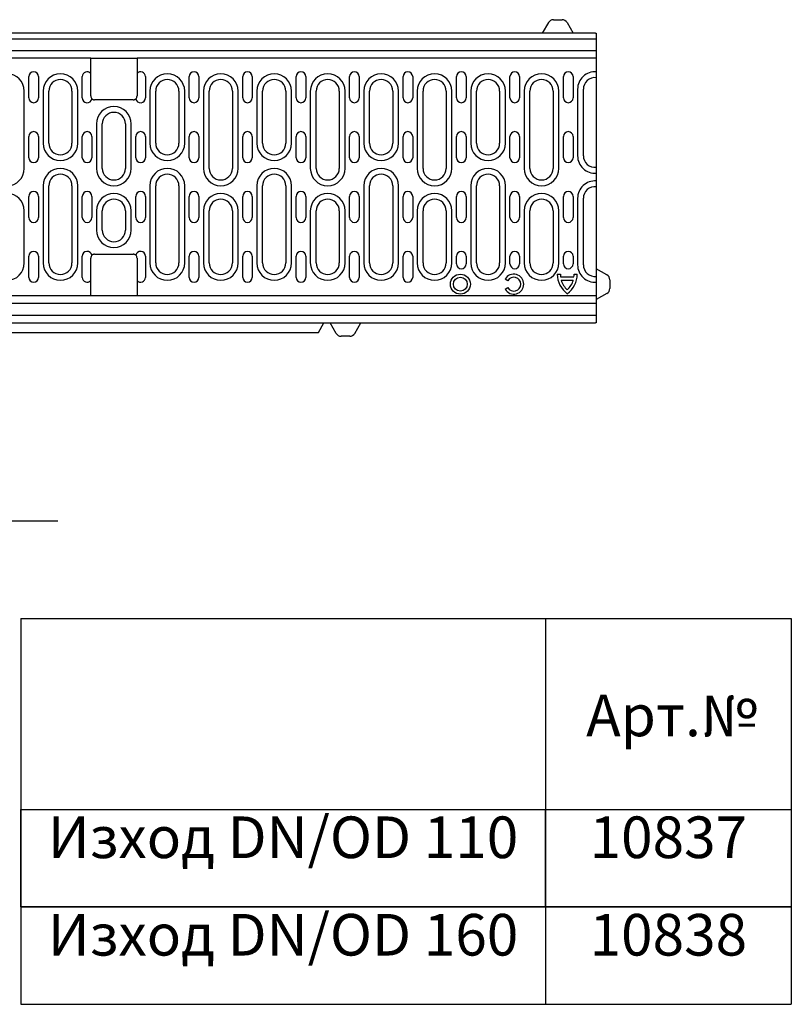
# Model space of a CAD drawing. Extents: x 69408 to 74787, y -9732 to -5248.
# Drawn here: x 71889 to 72289, y -7904 to -7394 of the extents above; entities that cross this region are included whole.
import ezdxf
from ezdxf.enums import TextEntityAlignment as Align

# ---------------------------------------------------------------- set-up
doc = ezdxf.new("R2010")
doc.units = 0
doc.layers.get('DEFPOINTS').update_dxf_attribs({"linetype": 'CONTINUOUS'})
doc.layers.add('DUENN-18', color=10, linetype='CONTINUOUS')
doc.styles.get("Standard").update_dxf_attribs({"font": 'arial.ttf'})
doc.styles.add('STANDARD-ANSI', font='arial.ttf')
doc.dimstyles.get("Standard").update_dxf_attribs({"dimscale": 10, "dimtxt": 3.5, "dimasz": 2.4, "dimexe": 1.8, "dimexo": 0, "dimgap": 1, "dimtad": 1, "dimdec": 0, "dimrnd": 0.01, "dimzin": 0, "dimtxsty": 'STANDARD', "dimcen": 3, "dimclrd": 256, "dimclre": 256, "dimclrt": 7, "dimazin": 3, "dimtfac": 1, "dimtdec": 0, "dimtix": 1, "dimtmove": 0, "dimatfit": 3, "dimtolj": 1, "dimtzin": 0})

# ---------------------------------------------------------------- blocks, each defined once
blk = doc.blocks.new('*D0')
at = {"layer": 'DEFPOINTS', "color": 0}
for p in [(71848.42, -7520.01), (71860.42, -7520.01), (71848.42, -7653.58)]:
    blk.add_point(p, dxfattribs=at)
at = {"layer": 'DUENN-18'}
for p, q in [((71848.42, -7520.01), (71848.42, -7671.58)), ((71860.42, -7520.01), (71860.42, -7671.58)), ((71824.42, -7653.58), (71733.94, -7653.58)), ((71860.42, -7653.58), (71848.42, -7653.58)), ((71884.42, -7653.58), (71908.42, -7653.58))]:
    blk.add_line(p, q, dxfattribs=at)
for points in [[(71824.42, -7649.58), (71824.42, -7657.58), (71848.42, -7653.58)], [(71884.42, -7649.58), (71884.42, -7657.58), (71860.42, -7653.58)]]:
    blk.add_solid(points, dxfattribs=at)
at = {"layer": 'DUENN-18', "insert": (71767.18, -7626.01), "char_height": 35, "attachment_point": 5}
blk.add_mtext('\\A1;12', dxfattribs=at)

msp = doc.modelspace()

# ---------------------------------------------------------------- linework, layer by layer
at = {"layer": 'DUENN-18'}
for p, q in [((72165.3, -7394.01), (72169.75, -7394.01)), ((72162.7, -7395.51), (72159.52, -7401.01)), ((72172.35, -7395.51), (72175.52, -7401.01)), ((71687.52, -7404.01), (72187.52, -7404.01)), ((72187.02, -7401.01), (71688.02, -7401.01)), ((72187.02, -7401.01), (72187.52, -7401.01)), ((72187.52, -7401.01), (72187.52, -7426.01)), ((72187.52, -7410.08), (71687.52, -7410.08)), ((71925.52, -7414.01), (71687.52, -7414.01)), ((71925.52, -7419.41), (71925.52, -7414.01)), ((71925.52, -7419.41), (71925.52, -7414.01)), ((71925.52, -7414.01), (71949.52, -7414.01)), ((71949.52, -7414.01), (71949.52, -7419.41)), ((72187.52, -7414.01), (71949.52, -7414.01)), ((71949.52, -7414.01), (71949.52, -7420.54)), ((71925.52, -7420.54), (71925.52, -7419.41)), ((71925.52, -7421.83), (71925.52, -7420.54)), ((71949.52, -7419.41), (71949.52, -7420.54)), ((71949.52, -7420.54), (71949.52, -7421.83)), ((71893.47, -7434.51), (71893.47, -7423.51)), ((71898.47, -7423.51), (71898.47, -7434.51)), ((71921.17, -7434.51), (71921.17, -7423.51)), ((71925.52, -7433.51), (71925.52, -7421.83)), ((71949.52, -7421.83), (71949.52, -7433.51)), ((71953.87, -7423.51), (71953.87, -7434.51)), ((71976.57, -7434.51), (71976.57, -7423.51)), ((71981.57, -7423.51), (71981.57, -7434.51)), ((72004.27, -7434.51), (72004.27, -7423.51)), ((72009.27, -7423.51), (72009.27, -7434.51)), ((72031.97, -7434.51), (72031.97, -7423.51)), ((72036.97, -7423.51), (72036.97, -7434.51)), ((72059.67, -7434.51), (72059.67, -7423.51)), ((72064.67, -7423.51), (72064.67, -7434.51)), ((72087.37, -7434.51), (72087.37, -7423.51)), ((72092.37, -7423.51), (72092.37, -7434.51)), ((72115.07, -7434.51), (72115.07, -7423.51)), ((72120.07, -7423.51), (72120.07, -7434.51)), ((72142.77, -7434.51), (72142.77, -7423.51)), ((72147.77, -7423.51), (72147.77, -7434.51)), ((72170.47, -7434.51), (72170.47, -7423.51)), ((72175.47, -7423.51), (72175.47, -7434.51)), ((71891.12, -7471.01), (71891.12, -7431.01)), ((71900.82, -7431.01), (71900.82, -7458.01)), ((71903.82, -7458.01), (71903.82, -7431.01)), ((71915.82, -7431.01), (71915.82, -7458.01)), ((71918.82, -7458.01), (71918.82, -7431.01)), ((71956.22, -7431.01), (71956.22, -7458.01)), ((71959.22, -7458.01), (71959.22, -7431.01)), ((71971.22, -7431.01), (71971.22, -7458.01)), ((71974.22, -7458.01), (71974.22, -7431.01)), ((71983.92, -7431.01), (71983.92, -7471.01)), ((71986.92, -7471.01), (71986.92, -7431.01)), ((71998.92, -7431.01), (71998.92, -7471.01)), ((72001.92, -7471.01), (72001.92, -7431.01)), ((72011.62, -7431.01), (72011.62, -7458.01)), ((72014.62, -7458.01), (72014.62, -7431.01)), ((72026.62, -7431.01), (72026.62, -7458.01)), ((72029.62, -7458.01), (72029.62, -7431.01)), ((72039.32, -7431.01), (72039.32, -7471.01)), ((72042.32, -7471.01), (72042.32, -7431.01)), ((72054.32, -7431.01), (72054.32, -7471.01)), ((72057.32, -7471.01), (72057.32, -7431.01)), ((72067.02, -7431.01), (72067.02, -7458.01)), ((72070.02, -7458.01), (72070.02, -7431.01)), ((72082.02, -7431.01), (72082.02, -7458.01)), ((72085.02, -7458.01), (72085.02, -7431.01)), ((72094.72, -7431.01), (72094.72, -7471.01)), ((72097.72, -7471.01), (72097.72, -7431.01)), ((72109.72, -7431.01), (72109.72, -7471.01)), ((72112.72, -7471.01), (72112.72, -7431.01)), ((72122.42, -7431.01), (72122.42, -7458.01)), ((72125.42, -7458.01), (72125.42, -7431.01)), ((72137.42, -7431.01), (72137.42, -7458.01)), ((72140.42, -7458.01), (72140.42, -7431.01)), ((72150.12, -7431.01), (72150.12, -7471.01)), ((72153.12, -7471.01), (72153.12, -7431.01)), ((72165.12, -7431.01), (72165.12, -7471.01)), ((72168.12, -7471.01), (72168.12, -7431.01)), ((72177.82, -7430.01), (72177.82, -7464.51)), ((72180.82, -7464.51), (72180.82, -7430.01)), ((72187.52, -7426.01), (72187.52, -7427.26)), ((72187.52, -7427.26), (72187.52, -7458.49)), ((71928.06, -7435.51), (71927.52, -7435.51)), ((71947.52, -7435.51), (71927.52, -7435.51)), ((71946.99, -7435.51), (71928.06, -7435.51)), ((71947.52, -7435.51), (71946.99, -7435.51)), ((71928.52, -7448.01), (71928.52, -7471.01)), ((71931.52, -7471.01), (71931.52, -7448.01)), ((71943.52, -7448.01), (71943.52, -7471.01)), ((71946.52, -7471.01), (71946.52, -7448.01)), ((71893.47, -7465.51), (71893.47, -7454.51)), ((71898.47, -7454.51), (71898.47, -7465.51)), ((71921.17, -7465.51), (71921.17, -7454.51)), ((71926.17, -7454.51), (71926.17, -7465.51)), ((71948.87, -7465.51), (71948.87, -7454.51)), ((71953.87, -7454.51), (71953.87, -7465.51)), ((71976.57, -7465.51), (71976.57, -7454.51)), ((71981.57, -7454.51), (71981.57, -7465.51)), ((72004.27, -7465.51), (72004.27, -7454.51)), ((72009.27, -7454.51), (72009.27, -7465.51)), ((72031.97, -7465.51), (72031.97, -7454.51)), ((72036.97, -7454.51), (72036.97, -7465.51)), ((72059.67, -7465.51), (72059.67, -7454.51)), ((72064.67, -7454.51), (72064.67, -7465.51)), ((72087.37, -7465.51), (72087.37, -7454.51)), ((72092.37, -7454.51), (72092.37, -7465.51)), ((72115.07, -7465.51), (72115.07, -7454.51)), ((72120.07, -7454.51), (72120.07, -7465.51)), ((72142.77, -7465.51), (72142.77, -7454.51)), ((72147.77, -7454.51), (72147.77, -7465.51)), ((72170.47, -7465.51), (72170.47, -7454.51)), ((72175.47, -7454.51), (72175.47, -7465.51)), ((72187.52, -7458.49), (72187.52, -7493.53)), ((71900.82, -7480.01), (71900.82, -7520.01)), ((71903.82, -7520.01), (71903.82, -7480.01)), ((71915.82, -7480.01), (71915.82, -7520.01)), ((71918.82, -7520.01), (71918.82, -7480.01)), ((71956.22, -7480.01), (71956.22, -7520.01)), ((71959.22, -7520.01), (71959.22, -7480.01)), ((71971.22, -7480.01), (71971.22, -7520.01)), ((71974.22, -7520.01), (71974.22, -7480.01)), ((72011.62, -7480.01), (72011.62, -7520.01)), ((72014.62, -7520.01), (72014.62, -7480.01)), ((72026.62, -7480.01), (72026.62, -7520.01)), ((72029.62, -7520.01), (72029.62, -7480.01)), ((72067.02, -7480.01), (72067.02, -7520.01)), ((72070.02, -7520.01), (72070.02, -7480.01)), ((72082.02, -7480.01), (72082.02, -7520.01)), ((72085.02, -7520.01), (72085.02, -7480.01)), ((72122.42, -7480.01), (72122.42, -7520.01)), ((72125.42, -7520.01), (72125.42, -7480.01)), ((72137.42, -7480.01), (72137.42, -7520.01)), ((72140.42, -7520.01), (72140.42, -7480.01)), ((71893.47, -7496.51), (71893.47, -7485.51)), ((71898.47, -7485.51), (71898.47, -7496.51)), ((71921.17, -7496.51), (71921.17, -7485.51)), ((71926.17, -7485.51), (71926.17, -7496.51)), ((71948.87, -7496.51), (71948.87, -7485.51)), ((71953.87, -7485.51), (71953.87, -7496.51)), ((71976.57, -7496.51), (71976.57, -7485.51)), ((71981.57, -7485.51), (71981.57, -7496.51)), ((72004.27, -7496.51), (72004.27, -7485.51)), ((72009.27, -7485.51), (72009.27, -7496.51)), ((72031.97, -7496.51), (72031.97, -7485.51)), ((72036.97, -7485.51), (72036.97, -7496.51)), ((72059.67, -7496.51), (72059.67, -7485.51)), ((72064.67, -7485.51), (72064.67, -7496.51)), ((72087.37, -7496.51), (72087.37, -7485.51)), ((72092.37, -7485.51), (72092.37, -7496.51)), ((72115.07, -7496.51), (72115.07, -7485.51)), ((72120.07, -7485.51), (72120.07, -7496.51)), ((72142.77, -7496.51), (72142.77, -7485.51)), ((72147.77, -7485.51), (72147.77, -7496.51)), ((72170.47, -7496.51), (72170.47, -7485.51)), ((72175.47, -7485.51), (72175.47, -7496.51)), ((72177.82, -7486.51), (72177.82, -7521.01)), ((72180.82, -7521.01), (72180.82, -7486.51)), ((71891.12, -7520.01), (71891.12, -7493.01)), ((71928.52, -7493.01), (71928.52, -7503.01)), ((71931.52, -7503.01), (71931.52, -7493.01)), ((71943.52, -7493.01), (71943.52, -7503.01)), ((71946.52, -7503.01), (71946.52, -7493.01)), ((71983.92, -7493.01), (71983.92, -7520.01)), ((71986.92, -7520.01), (71986.92, -7493.01)), ((71998.92, -7493.01), (71998.92, -7520.01)), ((72001.92, -7520.01), (72001.92, -7493.01)), ((72039.32, -7493.01), (72039.32, -7520.01)), ((72042.32, -7520.01), (72042.32, -7493.01)), ((72054.32, -7493.01), (72054.32, -7520.01)), ((72057.32, -7520.01), (72057.32, -7493.01)), ((72094.72, -7493.01), (72094.72, -7520.01)), ((72097.72, -7520.01), (72097.72, -7493.01)), ((72109.72, -7493.01), (72109.72, -7520.01)), ((72112.72, -7520.01), (72112.72, -7493.01)), ((72150.12, -7493.01), (72150.12, -7520.01)), ((72153.12, -7520.01), (72153.12, -7493.01)), ((72165.12, -7493.01), (72165.12, -7520.01)), ((72168.12, -7520.01), (72168.12, -7493.01)), ((72187.52, -7493.53), (72187.52, -7524.76)), ((71893.47, -7527.51), (71893.47, -7516.51)), ((71898.47, -7516.51), (71898.47, -7527.51)), ((71921.17, -7527.51), (71921.17, -7516.51)), ((71925.52, -7529.19), (71925.52, -7517.51)), ((71927.52, -7515.51), (71928.06, -7515.51)), ((71927.52, -7515.51), (71947.52, -7515.51)), ((71928.06, -7515.51), (71946.99, -7515.51)), ((71946.99, -7515.51), (71947.52, -7515.51)), ((71949.52, -7517.51), (71949.52, -7529.19)), ((71953.87, -7516.51), (71953.87, -7527.51)), ((71976.57, -7527.51), (71976.57, -7516.51)), ((71981.57, -7516.51), (71981.57, -7527.51)), ((72004.27, -7527.51), (72004.27, -7516.51)), ((72009.27, -7516.51), (72009.27, -7527.51)), ((72031.97, -7527.51), (72031.97, -7516.51)), ((72036.97, -7516.51), (72036.97, -7527.51)), ((72059.67, -7527.51), (72059.67, -7516.51)), ((72064.67, -7516.51), (72064.67, -7527.51)), ((72087.37, -7527.51), (72087.37, -7516.51)), ((72092.37, -7516.51), (72092.37, -7527.51)), ((72115.07, -7520.51), (72115.07, -7516.51)), ((72120.07, -7516.51), (72120.07, -7520.51)), ((72142.77, -7520.51), (72142.77, -7516.51)), ((72147.77, -7516.51), (72147.77, -7520.51)), ((72170.47, -7520.51), (72170.47, -7516.51)), ((72175.47, -7516.51), (72175.47, -7520.51)), ((72167.3, -7525.81), (72168.89, -7525.81)), ((72168.99, -7527.25), (72175.95, -7527.25)), ((72176.05, -7525.81), (72177.65, -7525.81)), ((72193.02, -7526.19), (72187.52, -7523.01)), ((72187.52, -7524.76), (72187.52, -7526.01)), ((72187.52, -7526.01), (72187.52, -7551.01)), ((71925.52, -7530.48), (71925.52, -7529.19)), ((71925.52, -7531.61), (71925.52, -7530.48)), ((71925.52, -7537.01), (71925.52, -7530.48)), ((71925.52, -7537.01), (71925.52, -7531.61)), ((71949.52, -7529.19), (71949.52, -7530.48)), ((71949.52, -7530.48), (71949.52, -7531.61)), ((71949.52, -7531.61), (71949.52, -7537.01)), ((71949.52, -7531.61), (71949.52, -7537.01)), ((72141.67, -7529.2), (72140.29, -7528.4)), ((72140.29, -7533.57), (72141.67, -7532.78)), ((72169.33, -7528.85), (72175.61, -7528.85)), ((72194.52, -7528.78), (72194.52, -7533.24)), ((71925.52, -7537.01), (71687.52, -7537.01)), ((71949.52, -7537.01), (71925.52, -7537.01)), ((72187.52, -7537.01), (71949.52, -7537.01)), ((72193.02, -7535.83), (72187.52, -7539.01)), ((72187.52, -7540.94), (71687.52, -7540.94)), ((71687.52, -7547.01), (72187.52, -7547.01)), ((71688.02, -7551.01), (72187.02, -7551.01)), ((72043.51, -7556.01), (72046.39, -7551.01)), ((72052.7, -7556.51), (72049.52, -7551.01)), ((72062.35, -7556.51), (72065.52, -7551.01)), ((72187.52, -7551.01), (72187.02, -7551.01)), ((71831.54, -7556.01), (72043.51, -7556.01)), ((72059.75, -7558.01), (72055.3, -7558.01)), ((71889.3, -7704.25), (72288.57, -7704.25)), ((71889.3, -7704.25), (71889.3, -7904.04)), ((72161.14, -7704.25), (72161.14, -7904.04)), ((72288.57, -7704.25), (72288.57, -7904.04)), ((71889.3, -7803.06), (72288.57, -7803.06)), ((71889.3, -7853.55), (72288.57, -7853.55)), ((71889.3, -7904.04), (72288.57, -7904.04))]:
    msp.add_line(p, q, dxfattribs=at)
at = {"layer": 'DUENN-18', "flags": 128}
for points in [[(71926.14, -7434.95), (71926.19, -7435), (71926.24, -7435.04), (71926.29, -7435.08), (71926.34, -7435.12), (71926.4, -7435.16), (71926.45, -7435.2), (71926.5, -7435.23), (71926.56, -7435.26), (71926.61, -7435.29), (71926.66, -7435.31), (71926.71, -7435.34), (71926.75, -7435.36), (71926.8, -7435.37), (71926.84, -7435.39), (71926.88, -7435.4), (71926.91, -7435.41), (71926.94, -7435.42), (71926.97, -7435.43), (71926.99, -7435.44), (71927.01, -7435.44), (71927.03, -7435.45), (71927.04, -7435.45), (71927.04, -7435.45), (71927.05, -7435.45)], [(71927.05, -7435.45), (71927.05, -7435.45), (71927.05, -7435.45), (71927.05, -7435.45), (71927.06, -7435.46), (71927.07, -7435.46), (71927.08, -7435.46), (71927.09, -7435.46), (71927.1, -7435.47), (71927.12, -7435.47), (71927.13, -7435.47), (71927.15, -7435.48), (71927.17, -7435.48), (71927.19, -7435.48), (71927.22, -7435.49), (71927.24, -7435.49), (71927.27, -7435.49), (71927.3, -7435.5), (71927.32, -7435.5), (71927.36, -7435.5), (71927.39, -7435.51), (71927.42, -7435.51), (71927.45, -7435.51), (71927.49, -7435.51), (71927.52, -7435.51)], [(71947.52, -7435.51), (71947.56, -7435.51), (71947.6, -7435.51), (71947.63, -7435.51), (71947.66, -7435.51), (71947.7, -7435.5), (71947.73, -7435.5), (71947.75, -7435.5), (71947.78, -7435.49), (71947.81, -7435.49), (71947.83, -7435.49), (71947.86, -7435.48), (71947.88, -7435.48), (71947.9, -7435.48), (71947.92, -7435.47), (71947.93, -7435.47), (71947.95, -7435.47), (71947.96, -7435.46), (71947.97, -7435.46), (71947.98, -7435.46), (71947.99, -7435.46), (71948, -7435.45), (71948, -7435.45), (71948, -7435.45), (71948, -7435.45)], [(71948, -7435.45), (71948.01, -7435.45), (71948.01, -7435.45), (71948.02, -7435.45), (71948.04, -7435.44), (71948.06, -7435.44), (71948.08, -7435.43), (71948.11, -7435.42), (71948.14, -7435.41), (71948.17, -7435.4), (71948.21, -7435.39), (71948.25, -7435.38), (71948.29, -7435.36), (71948.33, -7435.34), (71948.38, -7435.32), (71948.43, -7435.29), (71948.48, -7435.27), (71948.53, -7435.24), (71948.58, -7435.21), (71948.63, -7435.17), (71948.69, -7435.14), (71948.74, -7435.1), (71948.8, -7435.05), (71948.86, -7435), (71948.91, -7434.95)], [(71927.05, -7515.57), (71927.04, -7515.57), (71927.04, -7515.57), (71927.03, -7515.57), (71927.01, -7515.58), (71926.99, -7515.58), (71926.97, -7515.59), (71926.94, -7515.6), (71926.91, -7515.61), (71926.88, -7515.62), (71926.84, -7515.63), (71926.8, -7515.65), (71926.76, -7515.66), (71926.72, -7515.68), (71926.67, -7515.7), (71926.62, -7515.73), (71926.57, -7515.75), (71926.52, -7515.78), (71926.47, -7515.81), (71926.42, -7515.85), (71926.36, -7515.88), (71926.31, -7515.92), (71926.25, -7515.97), (71926.19, -7516.02), (71926.14, -7516.07)], [(71927.52, -7515.51), (71927.49, -7515.51), (71927.45, -7515.51), (71927.42, -7515.51), (71927.39, -7515.52), (71927.35, -7515.52), (71927.32, -7515.52), (71927.3, -7515.52), (71927.27, -7515.53), (71927.24, -7515.53), (71927.22, -7515.53), (71927.19, -7515.54), (71927.17, -7515.54), (71927.15, -7515.55), (71927.13, -7515.55), (71927.12, -7515.55), (71927.1, -7515.56), (71927.09, -7515.56), (71927.08, -7515.56), (71927.07, -7515.56), (71927.06, -7515.57), (71927.05, -7515.57), (71927.05, -7515.57), (71927.05, -7515.57), (71927.05, -7515.57)], [(71948, -7515.57), (71948, -7515.57), (71948, -7515.57), (71948, -7515.57), (71947.99, -7515.57), (71947.98, -7515.56), (71947.97, -7515.56), (71947.96, -7515.56), (71947.95, -7515.56), (71947.93, -7515.55), (71947.92, -7515.55), (71947.9, -7515.55), (71947.88, -7515.54), (71947.86, -7515.54), (71947.83, -7515.53), (71947.81, -7515.53), (71947.78, -7515.53), (71947.75, -7515.52), (71947.73, -7515.52), (71947.69, -7515.52), (71947.66, -7515.52), (71947.63, -7515.51), (71947.6, -7515.51), (71947.56, -7515.51), (71947.52, -7515.51)], [(71948.91, -7516.07), (71948.86, -7516.02), (71948.81, -7515.98), (71948.76, -7515.94), (71948.71, -7515.9), (71948.65, -7515.86), (71948.6, -7515.82), (71948.55, -7515.79), (71948.49, -7515.76), (71948.44, -7515.73), (71948.39, -7515.71), (71948.34, -7515.69), (71948.3, -7515.67), (71948.25, -7515.65), (71948.21, -7515.63), (71948.17, -7515.62), (71948.14, -7515.61), (71948.11, -7515.6), (71948.08, -7515.59), (71948.06, -7515.58), (71948.04, -7515.58), (71948.02, -7515.57), (71948.01, -7515.57), (71948.01, -7515.57), (71948, -7515.57)]]:
    msp.add_lwpolyline(points, dxfattribs=at)
at = {"layer": 'DUENN-18'}
for points in [[(71889.3, -7803.06), (72161.14, -7803.06), (72161.14, -7853.55), (71889.3, -7853.55)], [(72161.14, -7803.06), (72288.57, -7803.06), (72288.57, -7853.55), (72161.14, -7853.55)]]:
    msp.add_lwpolyline(points, close=True, dxfattribs=at)
for radius in [5.18, 3.59]:
    msp.add_circle((72117.07, -7530.99), radius, dxfattribs=at)
for centre, radius, start, end in [((72165.3, -7397.01), 3, 90, 150), ((72169.75, -7397.01), 3, 30, 90), ((71882.12, -7431.01), 9, 0, 180), ((71895.97, -7423.51), 2.5, 0, 180), ((71909.82, -7431.01), 9, 0, 180), ((71909.82, -7431.01), 6, 0, 180), ((71923.67, -7423.51), 2.5, 42.2686, 180), ((71951.37, -7423.51), 2.5, 0, 137.7314), ((71965.22, -7431.01), 9, 0, 180), ((71965.22, -7431.01), 6, 0, 180), ((71979.07, -7423.51), 2.5, 0, 180), ((71992.92, -7431.01), 9, 0, 180), ((71992.92, -7431.01), 6, 0, 180), ((72006.77, -7423.51), 2.5, 0, 180), ((72020.62, -7431.01), 9, 0, 180), ((72020.62, -7431.01), 6, 0, 180), ((72034.47, -7423.51), 2.5, 0, 180), ((72048.32, -7431.01), 9, 0, 180), ((72048.32, -7431.01), 6, 0, 180), ((72062.17, -7423.51), 2.5, 0, 180), ((72076.02, -7431.01), 9, 0, 180), ((72076.02, -7431.01), 6, 0, 180), ((72089.87, -7423.51), 2.5, 0, 180), ((72103.72, -7431.01), 9, 0, 180), ((72103.72, -7431.01), 6, 0, 180), ((72117.57, -7423.51), 2.5, 0, 180), ((72131.42, -7431.01), 9, 0, 180), ((72131.42, -7431.01), 6, 0, 180), ((72145.27, -7423.51), 2.5, 0, 180), ((72159.12, -7431.01), 9, 0, 180), ((72159.12, -7431.01), 6, 0, 180), ((72172.97, -7423.51), 2.5, 0, 180), ((72186.82, -7430.01), 9, 85.5392, 180), ((72186.82, -7430.01), 6, 83.3002, 180), ((71895.97, -7434.51), 2.5, 180, 0), ((71923.67, -7434.51), 2.5, 180, 349.8838), ((71927.52, -7433.51), 2, 180, 226.0179), ((71947.52, -7433.51), 2, 313.9821, 0), ((71951.37, -7434.51), 2.5, 190.1162, 0), ((71979.07, -7434.51), 2.5, 180, 0), ((72006.77, -7434.51), 2.5, 180, 0), ((72034.47, -7434.51), 2.5, 180, 0), ((72062.17, -7434.51), 2.5, 180, 0), ((72089.87, -7434.51), 2.5, 180, 0), ((72117.57, -7434.51), 2.5, 180, 0), ((72145.27, -7434.51), 2.5, 180, 0), ((72172.97, -7434.51), 2.5, 180, 0), ((71937.52, -7448.01), 9, 0, 180), ((71937.52, -7448.01), 6, 0, 180), ((71895.97, -7454.51), 2.5, 0, 180), ((71923.67, -7454.51), 2.5, 0, 180), ((71951.37, -7454.51), 2.5, 0, 180), ((71979.07, -7454.51), 2.5, 0, 180), ((72006.77, -7454.51), 2.5, 0, 180), ((72034.47, -7454.51), 2.5, 0, 180), ((72062.17, -7454.51), 2.5, 0, 180), ((72089.87, -7454.51), 2.5, 0, 180), ((72117.57, -7454.51), 2.5, 0, 180), ((72145.27, -7454.51), 2.5, 0, 180), ((72172.97, -7454.51), 2.5, 0, 180), ((71909.82, -7458.01), 9, 180, 0), ((71909.82, -7458.01), 6, 180, 0), ((71965.22, -7458.01), 9, 180, 0), ((71965.22, -7458.01), 6, 180, 0), ((72020.62, -7458.01), 9, 180, 0), ((72020.62, -7458.01), 6, 180, 0), ((72076.02, -7458.01), 9, 180, 0), ((72076.02, -7458.01), 6, 180, 0), ((72131.42, -7458.01), 9, 180, 0), ((72131.42, -7458.01), 6, 180, 0), ((71895.97, -7465.51), 2.5, 180, 0), ((71923.67, -7465.51), 2.5, 180, 0), ((71951.37, -7465.51), 2.5, 180, 0), ((71979.07, -7465.51), 2.5, 180, 0), ((72006.77, -7465.51), 2.5, 180, 0), ((72034.47, -7465.51), 2.5, 180, 0), ((72062.17, -7465.51), 2.5, 180, 0), ((72089.87, -7465.51), 2.5, 180, 0), ((72117.57, -7465.51), 2.5, 180, 0), ((72145.27, -7465.51), 2.5, 180, 0), ((72172.97, -7465.51), 2.5, 180, 0), ((72186.82, -7464.51), 9, 180, 274.4608), ((72186.82, -7464.51), 6, 180, 276.6998), ((71882.12, -7471.01), 9, 180, 0), ((71909.82, -7480.01), 9, 0, 180), ((71937.52, -7471.01), 9, 180, 0), ((71937.52, -7471.01), 6, 180, 0), ((71965.22, -7480.01), 9, 0, 180), ((71992.92, -7471.01), 9, 180, 0), ((71992.92, -7471.01), 6, 180, 0), ((72020.62, -7480.01), 9, 0, 180), ((72048.32, -7471.01), 9, 180, 0), ((72048.32, -7471.01), 6, 180, 0), ((72076.02, -7480.01), 9, 0, 180), ((72103.72, -7471.01), 9, 180, 0), ((72103.72, -7471.01), 6, 180, 0), ((72131.42, -7480.01), 9, 0, 180), ((72159.12, -7471.01), 9, 180, 0), ((72159.12, -7471.01), 6, 180, 0), ((71909.82, -7480.01), 6, 0, 180), ((71965.22, -7480.01), 6, 0, 180), ((72020.62, -7480.01), 6, 0, 180), ((72076.02, -7480.01), 6, 0, 180), ((72131.42, -7480.01), 6, 0, 180), ((72186.82, -7486.51), 9, 85.5392, 180), ((72186.82, -7486.51), 6, 83.3002, 180), ((71882.12, -7493.01), 9, 0, 180), ((71895.97, -7485.51), 2.5, 0, 180), ((71923.67, -7485.51), 2.5, 0, 180), ((71937.52, -7493.01), 9, 0, 180), ((71937.52, -7493.01), 6, 0, 180), ((71951.37, -7485.51), 2.5, 0, 180), ((71979.07, -7485.51), 2.5, 0, 180), ((71992.92, -7493.01), 9, 0, 180), ((71992.92, -7493.01), 6, 0, 180), ((72006.77, -7485.51), 2.5, 0, 180), ((72034.47, -7485.51), 2.5, 0, 180), ((72048.32, -7493.01), 9, 0, 180), ((72048.32, -7493.01), 6, 0, 180), ((72062.17, -7485.51), 2.5, 0, 180), ((72089.87, -7485.51), 2.5, 0, 180), ((72103.72, -7493.01), 9, 0, 180), ((72103.72, -7493.01), 6, 0, 180), ((72117.57, -7485.51), 2.5, 0, 180), ((72145.27, -7485.51), 2.5, 0, 180), ((72159.12, -7493.01), 9, 0, 180), ((72159.12, -7493.01), 6, 0, 180), ((72172.97, -7485.51), 2.5, 0, 180), ((71895.97, -7496.51), 2.5, 180, 0), ((71923.67, -7496.51), 2.5, 180, 0), ((71951.37, -7496.51), 2.5, 180, 0), ((71979.07, -7496.51), 2.5, 180, 0), ((72006.77, -7496.51), 2.5, 180, 0), ((72034.47, -7496.51), 2.5, 180, 0), ((72062.17, -7496.51), 2.5, 180, 0), ((72089.87, -7496.51), 2.5, 180, 0), ((72117.57, -7496.51), 2.5, 180, 0), ((72145.27, -7496.51), 2.5, 180, 0), ((72172.97, -7496.51), 2.5, 180, 0), ((71937.52, -7503.01), 9, 180, 0), ((71937.52, -7503.01), 6, 180, 0), ((71895.97, -7516.51), 2.5, 0, 180), ((71923.67, -7516.51), 2.5, 10.1162, 180), ((71927.52, -7517.51), 2, 133.9821, 180), ((71951.37, -7516.51), 2.5, 0, 169.8838), ((71947.52, -7517.51), 2, 0, 46.0179), ((71979.07, -7516.51), 2.5, 0, 180), ((72006.77, -7516.51), 2.5, 0, 180), ((72034.47, -7516.51), 2.5, 0, 180), ((72062.17, -7516.51), 2.5, 0, 180), ((72089.87, -7516.51), 2.5, 0, 180), ((72117.57, -7516.51), 2.5, 0, 180), ((72145.27, -7516.51), 2.5, 0, 180), ((72172.97, -7516.51), 2.5, 0, 180), ((71882.12, -7520.01), 9, 180, 0), ((71909.82, -7520.01), 9, 180, 0), ((71909.82, -7520.01), 6, 180, 0), ((71965.22, -7520.01), 9, 180, 0), ((71965.22, -7520.01), 6, 180, 0), ((71992.92, -7520.01), 9, 180, 0), ((71992.92, -7520.01), 6, 180, 0), ((72020.62, -7520.01), 9, 180, 0), ((72020.62, -7520.01), 6, 180, 0), ((72048.32, -7520.01), 9, 180, 0), ((72048.32, -7520.01), 6, 180, 0), ((72076.02, -7520.01), 9, 180, 0), ((72076.02, -7520.01), 6, 180, 0), ((72103.72, -7520.01), 9, 180, 0), ((72103.72, -7520.01), 6, 180, 0), ((72117.57, -7520.51), 2.5, 180, 0), ((72131.42, -7520.01), 9, 180, 0), ((72131.42, -7520.01), 6, 180, 0), ((72145.27, -7520.51), 2.5, 180, 0), ((72159.12, -7520.01), 9, 180, 0), ((72159.12, -7520.01), 6, 180, 0), ((72172.97, -7520.51), 2.5, 180, 0), ((72186.82, -7521.01), 9, 180, 274.4608), ((72186.82, -7521.01), 6, 180, 276.6998), ((71895.97, -7527.51), 2.5, 180, 0), ((71923.67, -7527.51), 2.5, 180, 317.7314), ((71951.37, -7527.51), 2.5, 222.2686, 0), ((71979.07, -7527.51), 2.5, 180, 0), ((72006.77, -7527.51), 2.5, 180, 0), ((72034.47, -7527.51), 2.5, 180, 0), ((72062.17, -7527.51), 2.5, 180, 0), ((72089.87, -7527.51), 2.5, 180, 0), ((72144.77, -7530.99), 5.17, 210, 150), ((72144.77, -7530.99), 3.58, 210, 150), ((72180.04, -7525.76), 12.74, 180.2287, 233.5735), ((72180.04, -7525.76), 11.15, 180.2613, 187.6839), ((72164.91, -7525.76), 12.74, 306.4265, 359.7713), ((72164.9, -7525.77), 11.15, 352.3706, 359.7928), ((72191.52, -7528.78), 3, 0, 60), ((72180.04, -7525.76), 11.15, 196.0951, 227.2761), ((72164.9, -7525.77), 11.15, 312.8036, 343.9612), ((72191.52, -7533.24), 3, 300, 0), ((72055.3, -7555.01), 3, 210, 270), ((72059.75, -7555.01), 3, 270, 330)]:
    msp.add_arc(centre, radius, start, end, dxfattribs=at)

# ---------------------------------------------------------------- texts
at = {"layer": 'DUENN-18', "style": 'STANDARD-ANSI'}
msp.add_text('Арт.№', height=21.56, dxfattribs=at).set_placement((72182.28, -7765.19))
for s, p in [('Изход DN/OD 110', (72025.22, -7828.3)), ('10837', (72224.85, -7828.3)), ('Изход DN/OD 160', (72025.22, -7878.79)), ('10838', (72224.85, -7878.79))]:
    msp.add_text(s, height=21.56, dxfattribs=at).set_placement(p, align=Align.CENTER)

# ---------------------------------------------------------------- dimensions: what is measured, and where the dimension line sits
at = {"layer": 'DUENN-18'}
dim = msp.add_linear_dim(base=(71848.42, -7653.58), p1=(71860.42, -7520.01), p2=(71848.42, -7520.01), dimstyle='STANDARD', override={"dimclrt": 256}, dxfattribs=at)
dim.commit()
dim.dimension.update_dxf_attribs({"geometry": '*D0', "text_midpoint": (71767.18, -7653.58), "dimtype": 160})

doc.saveas('drawing.dxf')
